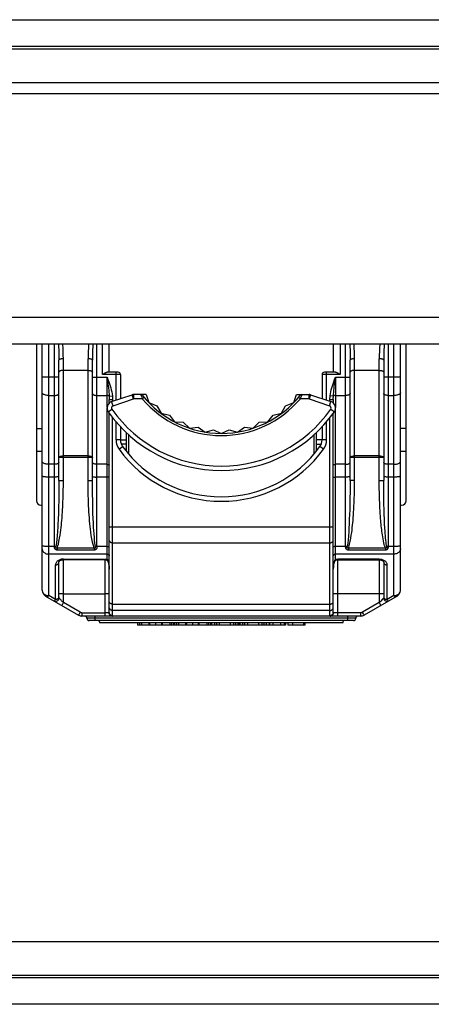
# Model space of a CAD drawing. Units: millimetres. Extents: x -241 to 241, y -22 to 22.
# Drawn here: x -126 to -108, y -22 to 22 of the extents above; entities that cross this region are included whole.
import ezdxf

# ---------------------------------------------------------------- set-up
doc = ezdxf.new("R2010")
doc.units = ezdxf.units.MM
doc.header["$LTSCALE"] = 32.67
doc.layers.get('0').update_dxf_attribs({"linetype": 'CONTINUOUS'})
for name, color, linetype in [('ASSI', 7, 'CONTINUOUS'), ('IMPORT_IGES', 7, 'CONTINUOUS'), ('RACCORDO', 7, 'CONTINUOUS')]:
    doc.layers.add(name, color=color, linetype=linetype)

msp = doc.modelspace()

# ---------------------------------------------------------------- linework, layer by layer
at = {"color": 7, "linetype": 'CONTINUOUS'}
for p, q in [((-111.577, -4.95), (-122.423, -4.95)), ((-120.734, -4.95), (-120.734, -5.05)), ((-116.179, -5.05), (-120.734, -5.05)), ((-120.239, -4.95), (-120.239, -5.05)), ((-120.204, -4.95), (-120.204, -5.05)), ((-119.937, -4.95), (-119.937, -5.05)), ((-119.676, -4.95), (-119.676, -5.05)), ((-119.641, -4.95), (-119.641, -5.05)), ((-119.133, -4.95), (-119.133, -5.05)), ((-119.089, -4.95), (-119.089, -5.05)), ((-118.594, -4.95), (-118.594, -5.05)), ((-118.559, -4.95), (-118.559, -5.05)), ((-118.292, -4.95), (-118.292, -5.05)), ((-118.031, -4.95), (-118.031, -5.05)), ((-117.996, -4.95), (-117.996, -5.05)), ((-117.488, -4.95), (-117.488, -5.05)), ((-117.432, -4.95), (-117.432, -5.05)), ((-117.09, -4.95), (-117.09, -5.05)), ((-116.599, -4.95), (-116.599, -5.05)), ((-116.257, -4.95), (-116.257, -5.05)), ((-116.213, -5.05), (-116.213, -4.95)), ((-116.192, -4.95), (-116.192, -5.05)), ((-116.179, -4.95), (-116.179, -5.05)), ((-116.174, -4.95), (-116.174, -5.05)), ((-114.132, -5.05), (-116.174, -5.05)), ((-115.832, -4.95), (-115.832, -5.05)), ((-115.341, -4.95), (-115.341, -5.05)), ((-114.999, -4.95), (-114.999, -5.05)), ((-114.864, -4.95), (-114.864, -5.05)), ((-114.843, -4.95), (-114.843, -5.05)), ((-114.132, -4.95), (-114.132, -5.05)), ((-114.036, -4.95), (-114.036, -5.05)), ((-113.266, -5.05), (-114.036, -5.05)), ((-113.298, -4.95), (-113.298, -5.05)), ((-113.266, -4.95), (-113.266, -5.05))]:
    msp.add_line(p, q, dxfattribs=at)
at = {"color": 253, "linetype": 'CONTINUOUS'}
for p, q in [((-120.645, -4.95), (-120.645, -5.05)), ((-120.556, -4.95), (-120.556, -5.05)), ((-119.296, -4.95), (-119.296, -5.05)), ((-119.217, -4.95), (-119.217, -5.05)), ((-119, -4.95), (-119, -5.05)), ((-118.911, -4.95), (-118.911, -5.05)), ((-117.651, -4.95), (-117.651, -5.05)), ((-117.572, -4.95), (-117.572, -5.05)), ((-117.308, -4.95), (-117.308, -5.05)), ((-117.215, -4.95), (-117.215, -5.05)), ((-116.448, -4.95), (-116.448, -5.05)), ((-116.359, -4.95), (-116.359, -5.05)), ((-116.05, -4.95), (-116.05, -5.05)), ((-115.957, -4.95), (-115.957, -5.05)), ((-115.19, -4.95), (-115.19, -5.05)), ((-115.101, -4.95), (-115.101, -5.05)), ((-114.703, -4.95), (-114.703, -5.05)), ((-114.359, -4.95), (-114.359, -5.05)), ((-114.193, -4.95), (-114.193, -5.05)), ((-113.817, -4.95), (-113.817, -5.05)), ((-113.327, -4.95), (-113.327, -5.05))]:
    msp.add_line(p, q, dxfattribs=at)
at = {"layer": 'ASSI', "color": 7, "linetype": 'CONTINUOUS'}
for p, q in [((-220, 20.7), (220, 20.7)), ((-220, -20.7), (220, -20.7))]:
    msp.add_line(p, q, dxfattribs=at)
at = {"layer": 'ASSI', "color": 253, "linetype": 'CONTINUOUS'}
for p, q in [((-220, 19.2), (220, 19.2)), ((-220, -19.2), (220, -19.2))]:
    msp.add_line(p, q, dxfattribs=at)
at = {"layer": 'IMPORT_IGES', "color": 7, "linetype": 'CONTINUOUS'}
for p, q in [((-125.25, 7.5), (-125.25, 0.5)), ((-125, -3.497), (-125, 7.5)), ((-122, 6.245), (-122, 7.5)), ((-112, 7.5), (-112, 6.245)), ((-109, -3.497), (-109, 7.5)), ((-108.75, 0.5), (-108.75, 7.5)), ((-124.25, 1.409), (-124.25, 6.792)), ((-122.75, 1.409), (-122.75, 6.792)), ((-111.25, 1.409), (-111.25, 6.792)), ((-109.75, 6.792), (-109.75, 1.409)), ((-121.6, 6.245), (-122.076, 6.245)), ((-111.924, 6.245), (-112.4, 6.245)), ((-121.5, 6.145), (-121.5, 5.068)), ((-112.5, 6.145), (-112.5, 5.068)), ((-122, 4.875), (-122, 5.025)), ((-121.896, 4.936), (-120.985, 5.24)), ((-120.358, 5.25), (-120.921, 5.25)), ((-120.358, 5.25), (-120.233, 4.886)), ((-120.233, 4.886), (-119.873, 4.749)), ((-114.127, 4.749), (-113.767, 4.886)), ((-113.767, 4.886), (-113.642, 5.25)), ((-113.642, 5.25), (-113.079, 5.25)), ((-113.079, 5.25), (-113.015, 5.24)), ((-113.015, 5.24), (-112.104, 4.936)), ((-112, 5.025), (-112, 4.875)), ((-122, -4.496), (-122, 4.417)), ((-119.873, 4.749), (-119.692, 4.41)), ((-119.692, 4.41), (-119.315, 4.333)), ((-114.685, 4.333), (-114.308, 4.41)), ((-114.308, 4.41), (-114.127, 4.749)), ((-112, -4.496), (-112, 4.417)), ((-119.315, 4.333), (-119.082, 4.026)), ((-119.082, 4.026), (-118.697, 4.01)), ((-118.697, 4.01), (-118.418, 3.745)), ((-115.582, 3.745), (-115.303, 4.01)), ((-115.303, 4.01), (-114.918, 4.026)), ((-114.918, 4.026), (-114.685, 4.333)), ((-125.25, 3.734), (-125, 3.734)), ((-121.5, 3.805), (-121.5, 3.22)), ((-121.25, 3.556), (-121.25, 2.727)), ((-118.418, 3.745), (-118.036, 3.791)), ((-118.036, 3.791), (-117.718, 3.573)), ((-117.718, 3.573), (-117.348, 3.679)), ((-117.348, 3.679), (-117, 3.515)), ((-117, 3.515), (-116.652, 3.679)), ((-116.652, 3.679), (-116.282, 3.573)), ((-116.282, 3.573), (-115.964, 3.791)), ((-115.964, 3.791), (-115.582, 3.745)), ((-112.75, 2.727), (-112.75, 3.556)), ((-112.5, 3.805), (-112.5, 3.22)), ((-108.75, 3.734), (-109, 3.734)), ((-121.5, 3.225), (-121.25, 3.225)), ((-112.5, 3.225), (-112.75, 3.225)), ((-125.25, 2.724), (-125, 2.724)), ((-121.25, 3.025), (-121.46, 3.025)), ((-112.75, 3.025), (-112.54, 3.025)), ((-109, 2.724), (-108.75, 2.724)), ((-125.05, 0.3), (-125, 0.3)), ((-109, 0.3), (-108.95, 0.3)), ((-122.2, -2.131), (-124.05, -2.131)), ((-111.9, -2.112), (-111.912, -2.123)), ((-111.878, -2.142), (-111.867, -2.138)), ((-111.867, -2.138), (-111.86, -2.137)), ((-111.86, -2.137), (-111.837, -2.133)), ((-111.837, -2.133), (-111.815, -2.132)), ((-111.815, -2.132), (-111.8, -2.131)), ((-124.25, -3.844), (-124.25, -2.245)), ((-111.999, -2.516), (-112, -2.558)), ((-109.75, -2.245), (-109.75, -3.844)), ((-124.85, -3.757), (-123.373, -4.61)), ((-109.15, -3.757), (-110.627, -4.61)), ((-110.777, -4.65), (-123.223, -4.65)), ((-122.947, -4.85), (-122.947, -4.838)), ((-111.1, -4.85), (-122.947, -4.85)), ((-120.478, -4.95), (-122.423, -4.95)), ((-119.929, -4.95), (-119.945, -4.95)), ((-118.833, -4.95), (-119.392, -4.95)), ((-118.284, -4.95), (-118.3, -4.95)), ((-117.09, -4.95), (-117.747, -4.95)), ((-115.832, -4.95), (-116.599, -4.95)), ((-114.843, -4.95), (-115.341, -4.95)), ((-114.036, -4.95), (-114.132, -4.95)), ((-111.577, -4.95), (-113.277, -4.95))]:
    msp.add_line(p, q, dxfattribs=at)
at = {"layer": 'IMPORT_IGES', "color": 253, "linetype": 'CONTINUOUS'}
for p, q in [((-124.7, -3.737), (-124.7, 7.5)), ((-124.45, -1.545), (-124.45, 7.5)), ((-122.735, 7.5), (-122.746, 7.132)), ((-122.55, -1.545), (-122.55, 7.5)), ((-122.3, 6.145), (-122.3, 7.5)), ((-111.7, 7.5), (-111.7, 6.145)), ((-111.45, -1.545), (-111.45, 7.5)), ((-109.735, 7.5), (-109.746, 7.132)), ((-109.55, 7.5), (-109.55, -1.545)), ((-109.3, -3.737), (-109.3, 7.5)), ((-124.05, 1.409), (-124.05, 6.847)), ((-122.95, 1.409), (-122.95, 6.847)), ((-111.05, 1.409), (-111.05, 6.847)), ((-109.95, 1.409), (-109.95, 6.847)), ((-122.95, 6.327), (-124.05, 6.327)), ((-121.7, 5.001), (-121.7, 6.245)), ((-112.3, 5.001), (-112.3, 6.245)), ((-109.95, 6.327), (-111.05, 6.327)), ((-124.25, 6.029), (-125, 6.029)), ((-122.75, 6.029), (-122.1, 6.029)), ((-121.5, 6.145), (-122.3, 6.145)), ((-122.1, 4.67), (-122.1, 6.029)), ((-111.7, 6.145), (-112.5, 6.145)), ((-111.943, 5.708), (-111.9, 6.029)), ((-111.9, 6.029), (-111.9, 4.67)), ((-111.9, 6.029), (-111.25, 6.029)), ((-109, 6.029), (-109.75, 6.029)), ((-124.7, 5.208), (-124.45, 5.208)), ((-122.55, 5.208), (-122.1, 5.208)), ((-122.004, 5.178), (-121.86, 5.196)), ((-122, 5.025), (-121.85, 5.025)), ((-121.833, 4.746), (-121.896, 4.936)), ((-121.85, 5.025), (-121.85, 4.951)), ((-121.833, 4.746), (-120.921, 5.05)), ((-120.921, 5.05), (-120.985, 5.24)), ((-120.921, 5.25), (-120.921, 5.05)), ((-120.517, 5.05), (-120.921, 5.05)), ((-120.588, 5.224), (-120.568, 5.175)), ((-120.568, 5.175), (-120.55, 5.129)), ((-120.44, 5.114), (-120.517, 5.05)), ((-113.483, 5.05), (-113.56, 5.114)), ((-113.079, 5.05), (-113.483, 5.05)), ((-113.412, 5.224), (-113.461, 5.104)), ((-113.079, 5.05), (-113.079, 5.25)), ((-113.015, 5.24), (-113.079, 5.05)), ((-113.079, 5.05), (-112.167, 4.746)), ((-112.167, 4.746), (-112.104, 4.936)), ((-112.15, 4.951), (-112.15, 5.025)), ((-112.15, 5.025), (-112, 5.025)), ((-111.996, 5.178), (-112.14, 5.196)), ((-111.9, 5.208), (-111.45, 5.208)), ((-109.55, 5.208), (-109.3, 5.208)), ((-122.1, -2.112), (-122.1, 4.634)), ((-122.047, 4.479), (-121.883, 4.594)), ((-112.117, 4.594), (-111.953, 4.479)), ((-111.9, -2.112), (-111.9, 4.634)), ((-121.85, -4.646), (-121.85, 4.218)), ((-121.7, 3.22), (-121.7, 4.034)), ((-112.3, 3.22), (-112.3, 4.034)), ((-112.15, -4.646), (-112.15, 4.218)), ((-121.5, 3.22), (-121.7, 3.22)), ((-121.15, 3.461), (-121.15, 2.605)), ((-112.85, 2.605), (-112.85, 3.461)), ((-112.3, 3.22), (-112.5, 3.22)), ((-121.567, 2.81), (-121.405, 2.927)), ((-112.433, 2.81), (-112.595, 2.927)), ((-122.75, 2.43), (-124.25, 2.43)), ((-122.95, 2.505), (-124.05, 2.505)), ((-109.75, 2.43), (-111.25, 2.43)), ((-109.95, 2.505), (-111.05, 2.505)), ((-124.45, 2.131), (-124.7, 2.131)), ((-122.1, 2.131), (-122.55, 2.131)), ((-111.45, 2.131), (-111.9, 2.131)), ((-109.3, 2.131), (-109.55, 2.131)), ((-124.45, 1.561), (-124.7, 1.561)), ((-124.25, 1.409), (-124.05, 1.409)), ((-122.95, 1.409), (-122.75, 1.409)), ((-122.1, 1.561), (-122.55, 1.561)), ((-111.45, 1.561), (-111.9, 1.561)), ((-111.05, 1.409), (-111.25, 1.409)), ((-109.95, 1.409), (-109.75, 1.409)), ((-109.3, 1.561), (-109.55, 1.561)), ((-122.741, 0.496), (-122.746, 0.806)), ((-122.735, 0.22), (-122.741, 0.496)), ((-109.738, 0.34), (-109.743, 0.608)), ((-122.728, -0.039), (-122.735, 0.22)), ((-109.733, 0.128), (-109.738, 0.34)), ((-109.725, -0.109), (-109.733, 0.128)), ((-124.273, -0.058), (-124.283, -0.329)), ((-122.717, -0.314), (-122.728, -0.039)), ((-111.274, -0.084), (-111.284, -0.353)), ((-109.718, -0.302), (-109.725, -0.109)), ((-109.707, -0.54), (-109.718, -0.302)), ((-122, -0.668), (-112, -0.668)), ((-109.698, -0.71), (-109.707, -0.54)), ((-109.688, -0.875), (-109.698, -0.71)), ((-124.45, -1.545), (-124.7, -1.545)), ((-124.327, -1.614), (-124.327, -1.702)), ((-122.673, -1.614), (-124.327, -1.614)), ((-122.673, -1.702), (-124.327, -1.702)), ((-122.673, -1.614), (-122.673, -1.702)), ((-122.1, -1.545), (-122.55, -1.545)), ((-121.85, -1.375), (-112.15, -1.375)), ((-111.45, -1.545), (-111.9, -1.545)), ((-111.327, -1.614), (-111.327, -1.702)), ((-109.673, -1.614), (-111.327, -1.614)), ((-109.673, -1.702), (-111.327, -1.702)), ((-109.673, -1.614), (-109.673, -1.702)), ((-122.1, -1.882), (-124.7, -1.882)), ((-124.084, -2.102), (-124.118, -2.106)), ((-124.05, -2.101), (-124.084, -2.102)), ((-124.05, -4.049), (-124.05, -2.101)), ((-124.05, -2.101), (-122.2, -2.101)), ((-122.2, -2.101), (-122.2, -4.65)), ((-122.111, -2.11), (-122.1, -2.112)), ((-109.3, -1.882), (-111.9, -1.882)), ((-111.822, -2.101), (-111.811, -2.101)), ((-111.811, -2.101), (-111.8, -2.101)), ((-111.8, -4.65), (-111.8, -2.101)), ((-109.95, -2.101), (-111.8, -2.101)), ((-109.95, -2.101), (-109.95, -4.049)), ((-109.95, -2.101), (-109.915, -2.102)), ((-109.915, -2.102), (-109.88, -2.106)), ((-124.4, -3.91), (-124.4, -2.365)), ((-109.6, -3.91), (-109.6, -2.365)), ((-124.4, -3.91), (-124.7, -3.737)), ((-124.127, -3.65), (-124.172, -3.651)), ((-124.076, -3.65), (-124.127, -3.65)), ((-124.076, -3.65), (-122.2, -3.65)), ((-122.148, -3.65), (-122.2, -3.65)), ((-111.877, -3.65), (-111.922, -3.651)), ((-111.826, -3.65), (-111.877, -3.65)), ((-109.924, -3.65), (-111.826, -3.65)), ((-109.873, -3.65), (-109.924, -3.65)), ((-109.776, -3.872), (-109.814, -3.911)), ((-109.754, -3.849), (-109.776, -3.872)), ((-109.3, -3.737), (-109.6, -3.91)), ((-109.222, -3.729), (-109.185, -3.719)), ((-124.095, -4.127), (-124.078, -4.098)), ((-124.078, -4.098), (-124.05, -4.049)), ((-123.298, -4.483), (-124.05, -4.049)), ((-121.85, -4.118), (-112.15, -4.118)), ((-109.95, -4.049), (-110.702, -4.483)), ((-109.927, -4.026), (-109.95, -4.049)), ((-109.897, -4.139), (-109.913, -4.113)), ((-109.886, -4.159), (-109.897, -4.139)), ((-123.326, -4.532), (-123.343, -4.561)), ((-123.298, -4.483), (-123.326, -4.532)), ((-123.223, -4.504), (-123.223, -4.65)), ((-123.223, -4.504), (-122.2, -4.504)), ((-111, -4.75), (-123, -4.75)), ((-122.65, -4.65), (-122.65, -4.85)), ((-122.121, -4.503), (-122.2, -4.504)), ((-122.075, -4.503), (-122.121, -4.503)), ((-122.038, -4.502), (-122.075, -4.503)), ((-122.01, -4.501), (-122.013, -4.501)), ((-112.15, -4.404), (-121.85, -4.404)), ((-121.85, -4.636), (-112.15, -4.636)), ((-111.853, -4.503), (-111.903, -4.503)), ((-110.777, -4.504), (-111.853, -4.503)), ((-111.35, -4.85), (-111.35, -4.65)), ((-110.777, -4.65), (-110.777, -4.504)), ((-110.665, -4.546), (-110.65, -4.572)), ((-110.65, -4.572), (-110.638, -4.592))]:
    msp.add_line(p, q, dxfattribs=at)
for points in [[(-124.265, 7.5), (-124.254, 7.129), (-124.251, 6.962), (-124.25, 6.792)], [(-124.05, 6.847), (-124.055, 7.007), (-124.06, 7.164), (-124.067, 7.32), (-124.075, 7.471), (-124.077, 7.5)], [(-122.923, 7.5), (-122.924, 7.48), (-122.933, 7.329), (-122.939, 7.171), (-122.945, 7.011), (-122.95, 6.847)], [(-111.265, 7.5), (-111.254, 7.129), (-111.251, 6.962), (-111.25, 6.792)], [(-111.05, 6.847), (-111.055, 7.007), (-111.06, 7.164), (-111.067, 7.32), (-111.075, 7.471), (-111.077, 7.5)], [(-109.923, 7.5), (-109.924, 7.48), (-109.933, 7.329), (-109.939, 7.171), (-109.945, 7.011), (-109.95, 6.847)], [(-122.746, 7.132), (-122.749, 6.964), (-122.75, 6.792)], [(-109.746, 7.132), (-109.749, 6.964), (-109.75, 6.792)], [(-124.05, 6.847), (-124.076, 6.846), (-124.101, 6.845), (-124.125, 6.843), (-124.148, 6.839), (-124.17, 6.836), (-124.189, 6.831), (-124.207, 6.826), (-124.222, 6.82), (-124.234, 6.813), (-124.243, 6.806), (-124.248, 6.799), (-124.25, 6.792)], [(-122.75, 6.792), (-122.752, 6.799), (-122.757, 6.806), (-122.765, 6.812), (-122.776, 6.819), (-122.79, 6.824), (-122.806, 6.83), (-122.826, 6.835), (-122.848, 6.839), (-122.871, 6.842), (-122.897, 6.845), (-122.923, 6.846), (-122.95, 6.847)], [(-111.05, 6.847), (-111.076, 6.846), (-111.101, 6.845), (-111.125, 6.843), (-111.148, 6.839), (-111.17, 6.836), (-111.189, 6.831), (-111.207, 6.826), (-111.222, 6.82), (-111.234, 6.813), (-111.243, 6.806), (-111.248, 6.799), (-111.25, 6.792)], [(-109.75, 6.792), (-109.752, 6.799), (-109.757, 6.806), (-109.765, 6.812), (-109.776, 6.819), (-109.79, 6.824), (-109.806, 6.83), (-109.826, 6.835), (-109.848, 6.839), (-109.871, 6.842), (-109.897, 6.845), (-109.923, 6.846), (-109.95, 6.847)], [(-124.05, 6.327), (-124.076, 6.327), (-124.102, 6.325), (-124.127, 6.321), (-124.15, 6.317), (-124.172, 6.312), (-124.191, 6.305), (-124.209, 6.298), (-124.223, 6.289), (-124.235, 6.28), (-124.243, 6.271), (-124.248, 6.261), (-124.25, 6.251)], [(-122.95, 6.327), (-122.924, 6.327), (-122.898, 6.325), (-122.873, 6.321), (-122.85, 6.317), (-122.828, 6.312), (-122.809, 6.305), (-122.791, 6.298), (-122.777, 6.289), (-122.765, 6.28), (-122.757, 6.271), (-122.752, 6.261), (-122.75, 6.251)], [(-111.05, 6.327), (-111.076, 6.327), (-111.102, 6.325), (-111.127, 6.321), (-111.15, 6.317), (-111.172, 6.312), (-111.191, 6.305), (-111.209, 6.298), (-111.223, 6.289), (-111.235, 6.28), (-111.243, 6.271), (-111.248, 6.261), (-111.25, 6.251)], [(-109.95, 6.327), (-109.924, 6.327), (-109.898, 6.325), (-109.873, 6.321), (-109.85, 6.317), (-109.828, 6.312), (-109.809, 6.305), (-109.791, 6.298), (-109.777, 6.289), (-109.765, 6.28), (-109.757, 6.271), (-109.752, 6.261), (-109.75, 6.251)], [(-122.1, 6.029), (-122.06, 5.923), (-122.024, 5.821), (-121.991, 5.724), (-121.961, 5.632), (-121.934, 5.545), (-121.911, 5.458), (-121.891, 5.37), (-121.874, 5.283), (-121.86, 5.196)], [(-122.1, 6.029), (-122.06, 5.729), (-122.048, 5.632), (-122.036, 5.537), (-122.026, 5.444), (-122.017, 5.354), (-122.01, 5.265), (-122.004, 5.178)], [(-112.14, 5.196), (-112.126, 5.284), (-112.109, 5.372), (-112.088, 5.46), (-112.065, 5.547), (-112.038, 5.635), (-112.008, 5.726), (-111.975, 5.823), (-111.939, 5.924), (-111.9, 6.029)], [(-124.7, 5.208), (-124.739, 5.209), (-124.778, 5.212), (-124.815, 5.217), (-124.85, 5.225), (-124.883, 5.234), (-124.912, 5.244), (-124.938, 5.256), (-124.96, 5.27), (-124.977, 5.284), (-124.99, 5.3), (-124.997, 5.315), (-125, 5.332)], [(-124.45, 5.208), (-124.424, 5.209), (-124.398, 5.211), (-124.373, 5.214), (-124.35, 5.219), (-124.328, 5.225), (-124.309, 5.232), (-124.291, 5.24), (-124.277, 5.249), (-124.265, 5.259), (-124.257, 5.269), (-124.252, 5.28), (-124.25, 5.29)], [(-122.75, 5.29), (-122.748, 5.28), (-122.743, 5.269), (-122.735, 5.259), (-122.723, 5.249), (-122.709, 5.24), (-122.691, 5.232), (-122.672, 5.225), (-122.65, 5.219), (-122.627, 5.214), (-122.602, 5.211), (-122.576, 5.209), (-122.55, 5.208)], [(-111.996, 5.178), (-111.991, 5.264), (-111.983, 5.35), (-111.975, 5.438), (-111.965, 5.525), (-111.955, 5.614), (-111.943, 5.708)], [(-111.25, 5.29), (-111.252, 5.28), (-111.257, 5.269), (-111.265, 5.259), (-111.277, 5.249), (-111.291, 5.24), (-111.309, 5.232), (-111.328, 5.225), (-111.35, 5.219), (-111.373, 5.214), (-111.398, 5.211), (-111.424, 5.209), (-111.45, 5.208)], [(-109.55, 5.208), (-109.576, 5.209), (-109.602, 5.211), (-109.627, 5.214), (-109.65, 5.219), (-109.672, 5.225), (-109.691, 5.232), (-109.709, 5.24), (-109.723, 5.249), (-109.735, 5.259), (-109.743, 5.269), (-109.748, 5.28), (-109.75, 5.29)], [(-109, 5.332), (-109.003, 5.315), (-109.01, 5.3), (-109.023, 5.284), (-109.04, 5.27), (-109.062, 5.256), (-109.088, 5.244), (-109.117, 5.234), (-109.15, 5.225), (-109.185, 5.217), (-109.222, 5.212), (-109.261, 5.209), (-109.3, 5.208)], [(-122.004, 5.178), (-122.009, 5.184), (-122.016, 5.189), (-122.024, 5.194), (-122.035, 5.198), (-122.046, 5.201), (-122.058, 5.204), (-122.072, 5.206), (-122.086, 5.208), (-122.1, 5.208)], [(-122.004, 5.178), (-122.003, 5.162), (-122.002, 5.145), (-122.002, 5.128), (-122.001, 5.111), (-122.001, 5.094), (-122, 5.077), (-122, 5.059), (-122, 5.042), (-122, 5.025)], [(-121.86, 5.196), (-121.858, 5.177), (-121.856, 5.158), (-121.854, 5.138), (-121.853, 5.119), (-121.852, 5.1), (-121.851, 5.081), (-121.85, 5.063), (-121.85, 5.044), (-121.85, 5.025)], [(-120.599, 5.25), (-120.598, 5.248), (-120.596, 5.243), (-120.593, 5.235), (-120.588, 5.224)], [(-120.55, 5.129), (-120.539, 5.104), (-120.528, 5.077), (-120.517, 5.05)], [(-113.461, 5.104), (-113.472, 5.077), (-113.483, 5.05)], [(-113.401, 5.25), (-113.402, 5.248), (-113.404, 5.243), (-113.407, 5.235), (-113.412, 5.224)], [(-112.15, 5.025), (-112.15, 5.044), (-112.15, 5.063), (-112.149, 5.081), (-112.148, 5.1), (-112.147, 5.119), (-112.146, 5.138), (-112.144, 5.158), (-112.142, 5.177), (-112.14, 5.196)], [(-112, 5.025), (-112, 5.042), (-112, 5.059), (-112, 5.077), (-111.999, 5.094), (-111.999, 5.111), (-111.998, 5.128), (-111.998, 5.145), (-111.997, 5.162), (-111.996, 5.178)], [(-111.9, 5.208), (-111.914, 5.208), (-111.928, 5.206), (-111.942, 5.204), (-111.954, 5.201), (-111.965, 5.198), (-111.976, 5.194), (-111.984, 5.189), (-111.991, 5.184), (-111.996, 5.178)], [(-124.7, 2.131), (-124.739, 2.132), (-124.778, 2.135), (-124.815, 2.141), (-124.85, 2.148), (-124.883, 2.157), (-124.912, 2.167), (-124.938, 2.179), (-124.96, 2.193), (-124.977, 2.207), (-124.99, 2.223), (-124.997, 2.239), (-125, 2.255)], [(-124.25, 2.214), (-124.252, 2.203), (-124.257, 2.192), (-124.265, 2.182), (-124.277, 2.172), (-124.291, 2.163), (-124.309, 2.155), (-124.328, 2.148), (-124.35, 2.142), (-124.373, 2.137), (-124.398, 2.134), (-124.424, 2.132), (-124.45, 2.131)], [(-124.25, 2.43), (-124.248, 2.44), (-124.243, 2.449), (-124.235, 2.459), (-124.223, 2.467), (-124.209, 2.476), (-124.192, 2.483), (-124.172, 2.49), (-124.15, 2.495), (-124.126, 2.5), (-124.102, 2.503), (-124.076, 2.505), (-124.05, 2.505)], [(-122.95, 2.505), (-122.924, 2.505), (-122.898, 2.503), (-122.873, 2.5), (-122.85, 2.495), (-122.828, 2.49), (-122.808, 2.483), (-122.791, 2.476), (-122.776, 2.467), (-122.765, 2.459), (-122.757, 2.449), (-122.752, 2.44), (-122.75, 2.43)], [(-122.55, 2.131), (-122.576, 2.132), (-122.602, 2.134), (-122.627, 2.137), (-122.65, 2.142), (-122.672, 2.148), (-122.691, 2.155), (-122.709, 2.163), (-122.723, 2.172), (-122.735, 2.182), (-122.743, 2.192), (-122.748, 2.203), (-122.75, 2.214)], [(-111.45, 2.131), (-111.424, 2.132), (-111.398, 2.134), (-111.373, 2.137), (-111.35, 2.142), (-111.328, 2.148), (-111.309, 2.155), (-111.291, 2.163), (-111.277, 2.172), (-111.265, 2.182), (-111.257, 2.192), (-111.252, 2.203), (-111.25, 2.214)], [(-111.25, 2.43), (-111.248, 2.44), (-111.243, 2.449), (-111.235, 2.459), (-111.223, 2.467), (-111.209, 2.476), (-111.192, 2.483), (-111.172, 2.49), (-111.15, 2.495), (-111.126, 2.5), (-111.102, 2.503), (-111.076, 2.505), (-111.05, 2.505)], [(-109.95, 2.505), (-109.924, 2.505), (-109.898, 2.503), (-109.873, 2.5), (-109.85, 2.495), (-109.828, 2.49), (-109.808, 2.483), (-109.791, 2.476), (-109.776, 2.467), (-109.765, 2.459), (-109.757, 2.449), (-109.752, 2.44), (-109.75, 2.43)], [(-109.55, 2.131), (-109.576, 2.132), (-109.602, 2.134), (-109.627, 2.137), (-109.65, 2.142), (-109.672, 2.148), (-109.691, 2.155), (-109.709, 2.163), (-109.723, 2.172), (-109.735, 2.182), (-109.743, 2.192), (-109.748, 2.203), (-109.75, 2.214)], [(-109.3, 2.131), (-109.261, 2.132), (-109.222, 2.135), (-109.185, 2.141), (-109.15, 2.148), (-109.117, 2.157), (-109.088, 2.167), (-109.062, 2.179), (-109.04, 2.193), (-109.023, 2.207), (-109.01, 2.223), (-109.003, 2.239), (-109, 2.255)], [(-122.1, 2.131), (-122.083, 2.13), (-122.066, 2.129), (-122.05, 2.126), (-122.036, 2.121), (-122.023, 2.116), (-122.013, 2.111), (-122.006, 2.104), (-122.002, 2.097), (-122, 2.09)], [(-112, 2.09), (-111.998, 2.097), (-111.994, 2.104), (-111.987, 2.111), (-111.977, 2.116), (-111.964, 2.121), (-111.95, 2.126), (-111.934, 2.129), (-111.917, 2.13), (-111.9, 2.131)], [(-124.7, 1.561), (-124.739, 1.561), (-124.778, 1.562), (-124.815, 1.564), (-124.85, 1.566), (-124.883, 1.569), (-124.912, 1.572), (-124.938, 1.576), (-124.96, 1.58), (-124.977, 1.584), (-124.99, 1.589), (-124.997, 1.594), (-125, 1.599)], [(-124.25, 1.586), (-124.252, 1.583), (-124.257, 1.58), (-124.265, 1.577), (-124.277, 1.574), (-124.291, 1.571), (-124.309, 1.569), (-124.328, 1.566), (-124.35, 1.565), (-124.373, 1.563), (-124.398, 1.562), (-124.424, 1.561), (-124.45, 1.561)], [(-124.25, 1.409), (-124.251, 1.141), (-124.253, 0.893), (-124.256, 0.664), (-124.259, 0.457), (-124.264, 0.27), (-124.268, 0.098), (-124.273, -0.058)], [(-124.068, 0.461), (-124.063, 0.609), (-124.058, 0.778), (-124.054, 0.968), (-124.052, 1.179), (-124.05, 1.409)], [(-122.673, -1.614), (-122.698, -1.545), (-122.724, -1.455), (-122.749, -1.345), (-122.776, -1.205), (-122.803, -1.044), (-122.826, -0.893), (-122.842, -0.766), (-122.855, -0.648), (-122.867, -0.526), (-122.879, -0.394), (-122.89, -0.258), (-122.9, -0.122), (-122.909, 0.008), (-122.917, 0.138), (-122.924, 0.276), (-122.93, 0.421), (-122.936, 0.572), (-122.941, 0.746), (-122.945, 0.945), (-122.948, 1.166), (-122.95, 1.409)], [(-122.75, 1.586), (-122.748, 1.583), (-122.743, 1.58), (-122.735, 1.577), (-122.723, 1.574), (-122.709, 1.571), (-122.691, 1.569), (-122.672, 1.566), (-122.65, 1.565), (-122.627, 1.563), (-122.602, 1.562), (-122.576, 1.561), (-122.55, 1.561)], [(-122.746, 0.806), (-122.75, 1.191), (-122.75, 1.409)], [(-122, 1.549), (-122.002, 1.551), (-122.006, 1.553), (-122.013, 1.555), (-122.023, 1.557), (-122.036, 1.558), (-122.05, 1.559), (-122.066, 1.56), (-122.083, 1.561), (-122.1, 1.561)], [(-112, 1.549), (-111.998, 1.551), (-111.994, 1.553), (-111.987, 1.555), (-111.977, 1.557), (-111.964, 1.558), (-111.95, 1.559), (-111.934, 1.56), (-111.917, 1.561), (-111.9, 1.561)], [(-111.25, 1.586), (-111.252, 1.583), (-111.257, 1.58), (-111.265, 1.577), (-111.277, 1.574), (-111.291, 1.571), (-111.309, 1.569), (-111.328, 1.566), (-111.35, 1.565), (-111.373, 1.563), (-111.398, 1.562), (-111.424, 1.561), (-111.45, 1.561)], [(-111.25, 1.409), (-111.251, 1.132), (-111.253, 0.876), (-111.256, 0.643), (-111.26, 0.432), (-111.264, 0.244), (-111.269, 0.072), (-111.274, -0.084)], [(-111.068, 0.461), (-111.063, 0.609), (-111.058, 0.778), (-111.054, 0.968), (-111.052, 1.179), (-111.05, 1.409)], [(-109.928, 0.364), (-109.936, 0.59), (-109.941, 0.723), (-109.944, 0.87), (-109.947, 1.034), (-109.949, 1.214), (-109.95, 1.409)], [(-109.55, 1.561), (-109.576, 1.561), (-109.602, 1.562), (-109.627, 1.563), (-109.65, 1.565), (-109.672, 1.566), (-109.691, 1.569), (-109.709, 1.571), (-109.723, 1.574), (-109.735, 1.577), (-109.743, 1.58), (-109.748, 1.583), (-109.75, 1.586)], [(-109.743, 0.608), (-109.748, 0.961), (-109.749, 1.174), (-109.75, 1.409)], [(-109, 1.599), (-109.003, 1.594), (-109.01, 1.589), (-109.023, 1.584), (-109.04, 1.58), (-109.062, 1.576), (-109.088, 1.572), (-109.117, 1.569), (-109.15, 1.566), (-109.185, 1.564), (-109.222, 1.562), (-109.261, 1.561), (-109.3, 1.561)], [(-124.327, -1.614), (-124.311, -1.576), (-124.292, -1.515), (-124.271, -1.43), (-124.246, -1.313), (-124.219, -1.174), (-124.195, -1.039), (-124.177, -0.919), (-124.163, -0.805), (-124.15, -0.694), (-124.139, -0.589), (-124.129, -0.487), (-124.119, -0.378), (-124.109, -0.254), (-124.1, -0.124), (-124.092, 0), (-124.085, 0.108), (-124.079, 0.211), (-124.068, 0.461)], [(-111.327, -1.614), (-111.311, -1.576), (-111.292, -1.515), (-111.271, -1.43), (-111.246, -1.313), (-111.219, -1.174), (-111.195, -1.039), (-111.177, -0.919), (-111.163, -0.805), (-111.15, -0.694), (-111.139, -0.589), (-111.129, -0.487), (-111.119, -0.378), (-111.109, -0.254), (-111.1, -0.124), (-111.092, 0), (-111.085, 0.108), (-111.079, 0.211), (-111.068, 0.461)], [(-109.673, -1.614), (-109.69, -1.569), (-109.707, -1.515), (-109.724, -1.451), (-109.742, -1.375), (-109.761, -1.289), (-109.778, -1.202), (-109.793, -1.114), (-109.807, -1.025), (-109.819, -0.939), (-109.83, -0.86), (-109.839, -0.785), (-109.848, -0.708), (-109.857, -0.629), (-109.865, -0.548), (-109.873, -0.463), (-109.881, -0.376), (-109.888, -0.285), (-109.896, -0.185), (-109.904, -0.07), (-109.912, 0.053), (-109.918, 0.171), (-109.924, 0.271), (-109.928, 0.364)], [(-124.283, -0.329), (-124.293, -0.544), (-124.3, -0.672), (-124.311, -0.853), (-124.326, -1.058), (-124.341, -1.235), (-124.355, -1.366), (-124.368, -1.469), (-124.38, -1.543)], [(-122.619, -1.544), (-122.631, -1.473), (-122.643, -1.382), (-122.655, -1.273), (-122.668, -1.136), (-122.68, -0.981), (-122.691, -0.831), (-122.699, -0.7), (-122.705, -0.576), (-122.712, -0.448), (-122.717, -0.314)], [(-111.284, -0.353), (-111.294, -0.564), (-111.301, -0.69), (-111.313, -0.871), (-111.328, -1.078), (-111.343, -1.254), (-111.356, -1.381), (-111.369, -1.477), (-111.38, -1.543)], [(-109.62, -1.543), (-109.628, -1.492), (-109.637, -1.428), (-109.646, -1.352), (-109.656, -1.259), (-109.666, -1.153), (-109.675, -1.052), (-109.682, -0.962), (-109.688, -0.875)], [(-122, -1.269), (-121.999, -1.282), (-121.995, -1.296), (-121.989, -1.309), (-121.98, -1.322), (-121.969, -1.333), (-121.956, -1.344), (-121.941, -1.353), (-121.925, -1.36), (-121.907, -1.367), (-121.889, -1.371), (-121.87, -1.374), (-121.85, -1.375)], [(-112.15, -1.375), (-112.13, -1.374), (-112.111, -1.371), (-112.093, -1.367), (-112.075, -1.36), (-112.059, -1.353), (-112.044, -1.344), (-112.031, -1.333), (-112.02, -1.322), (-112.011, -1.309), (-112.005, -1.296), (-112.001, -1.282), (-112, -1.269)], [(-124.7, -1.545), (-124.739, -1.545), (-124.778, -1.544), (-124.815, -1.542), (-124.85, -1.54), (-124.883, -1.537), (-124.912, -1.534), (-124.938, -1.53), (-124.96, -1.526), (-124.977, -1.522), (-124.99, -1.517), (-124.997, -1.512), (-125, -1.507)], [(-125, -1.642), (-124.997, -1.673), (-124.99, -1.704), (-124.977, -1.734), (-124.96, -1.762), (-124.938, -1.788), (-124.912, -1.811), (-124.883, -1.832), (-124.85, -1.849), (-124.815, -1.863), (-124.778, -1.873), (-124.739, -1.879), (-124.7, -1.882)], [(-124.38, -1.543), (-124.388, -1.544), (-124.395, -1.544), (-124.403, -1.545), (-124.411, -1.545), (-124.418, -1.545), (-124.426, -1.545), (-124.434, -1.545), (-124.442, -1.545), (-124.45, -1.545)], [(-124.377, -1.692), (-124.393, -1.682), (-124.407, -1.671), (-124.419, -1.658), (-124.429, -1.643), (-124.436, -1.627), (-124.442, -1.609), (-124.446, -1.59), (-124.449, -1.568), (-124.45, -1.545)], [(-124.327, -1.614), (-124.336, -1.616), (-124.344, -1.618), (-124.352, -1.617), (-124.359, -1.616), (-124.366, -1.613), (-124.371, -1.609), (-124.376, -1.604), (-124.379, -1.598), (-124.381, -1.591), (-124.382, -1.585), (-124.383, -1.578), (-124.383, -1.571), (-124.382, -1.562), (-124.382, -1.553), (-124.38, -1.543)], [(-124.337, -1.702), (-124.342, -1.701), (-124.347, -1.7), (-124.351, -1.7), (-124.356, -1.699), (-124.36, -1.698), (-124.365, -1.696), (-124.369, -1.695), (-124.373, -1.694), (-124.377, -1.692)], [(-124.327, -1.702), (-124.328, -1.702), (-124.33, -1.702), (-124.331, -1.702), (-124.332, -1.702), (-124.333, -1.702), (-124.334, -1.702), (-124.335, -1.702), (-124.336, -1.702), (-124.337, -1.702)], [(-122.673, -1.614), (-122.664, -1.616), (-122.656, -1.617), (-122.649, -1.617), (-122.641, -1.616), (-122.635, -1.614), (-122.629, -1.61), (-122.625, -1.605), (-122.622, -1.599), (-122.619, -1.592), (-122.618, -1.585), (-122.617, -1.578), (-122.617, -1.571), (-122.617, -1.562), (-122.618, -1.553), (-122.619, -1.544)], [(-122.55, -1.545), (-122.551, -1.568), (-122.553, -1.589), (-122.558, -1.609), (-122.564, -1.627), (-122.572, -1.644), (-122.582, -1.659), (-122.594, -1.672), (-122.608, -1.683), (-122.623, -1.692), (-122.638, -1.697), (-122.655, -1.701), (-122.673, -1.702)], [(-122.55, -1.545), (-122.558, -1.545), (-122.566, -1.545), (-122.573, -1.545), (-122.581, -1.545), (-122.589, -1.545), (-122.597, -1.545), (-122.604, -1.544), (-122.612, -1.544), (-122.619, -1.544)], [(-122.1, -1.545), (-122.083, -1.545), (-122.066, -1.546), (-122.05, -1.547), (-122.036, -1.548), (-122.023, -1.55), (-122.013, -1.551), (-122.006, -1.553), (-122.002, -1.556), (-122, -1.558)], [(-111.9, -1.545), (-111.917, -1.545), (-111.934, -1.546), (-111.95, -1.547), (-111.964, -1.548), (-111.977, -1.55), (-111.987, -1.551), (-111.994, -1.553), (-111.998, -1.556), (-112, -1.558)], [(-111.38, -1.543), (-111.388, -1.544), (-111.395, -1.544), (-111.403, -1.545), (-111.411, -1.545), (-111.418, -1.545), (-111.426, -1.545), (-111.434, -1.545), (-111.442, -1.545), (-111.45, -1.545)], [(-111.327, -1.702), (-111.347, -1.7), (-111.364, -1.696), (-111.38, -1.69), (-111.394, -1.682), (-111.406, -1.672), (-111.417, -1.66), (-111.427, -1.645), (-111.436, -1.628), (-111.442, -1.609), (-111.447, -1.589), (-111.449, -1.568), (-111.45, -1.545)], [(-111.327, -1.614), (-111.336, -1.616), (-111.344, -1.618), (-111.352, -1.617), (-111.359, -1.616), (-111.366, -1.613), (-111.371, -1.609), (-111.376, -1.604), (-111.379, -1.598), (-111.381, -1.591), (-111.382, -1.585), (-111.383, -1.578), (-111.383, -1.571), (-111.382, -1.562), (-111.382, -1.553), (-111.38, -1.543)], [(-109.62, -1.543), (-109.619, -1.552), (-109.618, -1.559), (-109.617, -1.566), (-109.617, -1.573), (-109.617, -1.579), (-109.618, -1.585), (-109.619, -1.592), (-109.621, -1.597), (-109.623, -1.603), (-109.627, -1.607), (-109.631, -1.611), (-109.635, -1.614), (-109.64, -1.616), (-109.645, -1.617), (-109.651, -1.617), (-109.658, -1.617), (-109.665, -1.616), (-109.673, -1.614)], [(-109.55, -1.545), (-109.551, -1.568), (-109.554, -1.59), (-109.558, -1.61), (-109.565, -1.629), (-109.573, -1.646), (-109.583, -1.661), (-109.595, -1.673), (-109.608, -1.684), (-109.623, -1.692), (-109.638, -1.697), (-109.655, -1.701), (-109.673, -1.702)], [(-109.3, -1.545), (-109.558, -1.545), (-109.566, -1.545), (-109.574, -1.545), (-109.582, -1.545), (-109.589, -1.545), (-109.597, -1.544), (-109.605, -1.544), (-109.612, -1.544), (-109.62, -1.543)], [(-109, -1.507), (-109.003, -1.512), (-109.01, -1.517), (-109.023, -1.522), (-109.04, -1.526), (-109.062, -1.53), (-109.088, -1.534), (-109.117, -1.537), (-109.15, -1.54), (-109.185, -1.542), (-109.222, -1.544), (-109.261, -1.545), (-109.3, -1.545)], [(-109, -1.642), (-109.003, -1.673), (-109.01, -1.704), (-109.023, -1.734), (-109.04, -1.762), (-109.062, -1.788), (-109.088, -1.811), (-109.117, -1.832), (-109.15, -1.849), (-109.185, -1.863), (-109.222, -1.873), (-109.261, -1.879), (-109.3, -1.882)], [(-124.245, -2.146), (-124.274, -2.162), (-124.3, -2.18), (-124.324, -2.2), (-124.345, -2.222), (-124.363, -2.246), (-124.378, -2.272), (-124.389, -2.3), (-124.396, -2.331), (-124.4, -2.365)], [(-124.118, -2.106), (-124.151, -2.112), (-124.183, -2.121), (-124.215, -2.132), (-124.245, -2.146)], [(-122.2, -2.101), (-122.189, -2.101), (-122.178, -2.101), (-122.166, -2.102), (-122.155, -2.103)], [(-122.155, -2.103), (-122.144, -2.104), (-122.133, -2.106), (-122.122, -2.108), (-122.111, -2.11)], [(-122.1, -2.112), (-122.107, -2.123), (-122.115, -2.131), (-122.122, -2.137), (-122.129, -2.139), (-122.133, -2.138)], [(-122.1, -1.882), (-122.083, -1.883), (-122.066, -1.886), (-122.05, -1.892), (-122.036, -1.9), (-122.023, -1.91), (-122.013, -1.921), (-122.006, -1.934), (-122.002, -1.947), (-122, -1.961)], [(-111.9, -1.882), (-111.917, -1.883), (-111.934, -1.886), (-111.95, -1.892), (-111.964, -1.9), (-111.977, -1.91), (-111.987, -1.921), (-111.994, -1.934), (-111.998, -1.947), (-112, -1.961)], [(-111.9, -2.112), (-111.889, -2.11), (-111.878, -2.108), (-111.867, -2.106), (-111.856, -2.104), (-111.845, -2.103), (-111.834, -2.102), (-111.822, -2.101)], [(-111.9, -2.112), (-111.892, -2.123), (-111.885, -2.131), (-111.878, -2.136), (-111.871, -2.139), (-111.867, -2.138)], [(-109.88, -2.106), (-109.847, -2.113), (-109.814, -2.122), (-109.783, -2.133), (-109.753, -2.147)], [(-109.753, -2.147), (-109.725, -2.163), (-109.698, -2.181), (-109.675, -2.201), (-109.654, -2.223), (-109.636, -2.247), (-109.622, -2.273), (-109.611, -2.301), (-109.604, -2.332), (-109.6, -2.365)], [(-124.4, -2.365), (-124.38, -2.364), (-124.361, -2.361), (-124.343, -2.356), (-124.325, -2.349), (-124.309, -2.34), (-124.294, -2.33), (-124.281, -2.318), (-124.27, -2.305), (-124.261, -2.291), (-124.255, -2.276), (-124.251, -2.261), (-124.25, -2.245)], [(-109.75, -2.245), (-109.749, -2.261), (-109.745, -2.276), (-109.739, -2.291), (-109.73, -2.305), (-109.719, -2.318), (-109.706, -2.33), (-109.691, -2.34), (-109.675, -2.349), (-109.657, -2.356), (-109.639, -2.361), (-109.62, -2.364), (-109.6, -2.365)], [(-125, -3.497), (-124.997, -3.528), (-124.99, -3.559), (-124.977, -3.589), (-124.96, -3.617), (-124.938, -3.643), (-124.912, -3.666), (-124.883, -3.687), (-124.85, -3.705), (-124.815, -3.719), (-124.778, -3.729)], [(-109.185, -3.719), (-109.149, -3.705), (-109.117, -3.687), (-109.087, -3.666), (-109.062, -3.643), (-109.04, -3.617), (-109.023, -3.589), (-109.01, -3.559), (-109.003, -3.528), (-109, -3.497)], [(-124.85, -3.757), (-124.837, -3.764), (-124.822, -3.768), (-124.806, -3.77), (-124.79, -3.77), (-124.773, -3.767), (-124.755, -3.763), (-124.737, -3.756), (-124.719, -3.748), (-124.7, -3.737)], [(-124.778, -3.729), (-124.739, -3.735), (-124.7, -3.737)], [(-124.475, -3.974), (-124.469, -3.976), (-124.461, -3.976), (-124.454, -3.974), (-124.446, -3.969), (-124.437, -3.962), (-124.428, -3.952), (-124.418, -3.94), (-124.409, -3.926), (-124.4, -3.91)], [(-124.25, -3.79), (-124.251, -3.806), (-124.255, -3.821), (-124.261, -3.836), (-124.27, -3.85), (-124.281, -3.863), (-124.294, -3.875), (-124.309, -3.885), (-124.325, -3.894), (-124.343, -3.901), (-124.361, -3.906), (-124.38, -3.909), (-124.4, -3.91)], [(-124.172, -3.651), (-124.191, -3.651), (-124.209, -3.652), (-124.223, -3.652), (-124.235, -3.653), (-124.243, -3.654), (-124.248, -3.654), (-124.25, -3.655)], [(-124.244, -3.851), (-124.248, -3.846), (-124.25, -3.844)], [(-124.211, -3.885), (-124.225, -3.871), (-124.244, -3.851)], [(-124.05, -4.049), (-124.078, -4.021), (-124.105, -3.993), (-124.13, -3.968), (-124.154, -3.944), (-124.211, -3.885)], [(-122, -3.655), (-122.002, -3.654), (-122.007, -3.654), (-122.015, -3.653), (-122.027, -3.652), (-122.041, -3.652), (-122.059, -3.651), (-122.078, -3.651), (-122.1, -3.651), (-122.148, -3.65)], [(-111.922, -3.651), (-111.941, -3.651), (-111.959, -3.652), (-111.973, -3.652), (-111.985, -3.653), (-111.993, -3.654), (-111.998, -3.654), (-112, -3.655)], [(-109.814, -3.911), (-109.884, -3.982), (-109.927, -4.026)], [(-109.75, -3.655), (-109.752, -3.654), (-109.757, -3.654), (-109.765, -3.653), (-109.777, -3.652), (-109.791, -3.652), (-109.809, -3.651), (-109.828, -3.651), (-109.873, -3.65)], [(-109.75, -3.844), (-109.751, -3.845), (-109.754, -3.849)], [(-109.75, -3.79), (-109.749, -3.806), (-109.745, -3.821), (-109.739, -3.835), (-109.731, -3.849), (-109.72, -3.862), (-109.708, -3.873), (-109.693, -3.884), (-109.677, -3.893), (-109.659, -3.9), (-109.64, -3.906), (-109.62, -3.909), (-109.6, -3.91)], [(-109.6, -3.91), (-109.591, -3.926), (-109.582, -3.94), (-109.572, -3.952), (-109.563, -3.962), (-109.554, -3.969), (-109.546, -3.974), (-109.539, -3.976), (-109.531, -3.976), (-109.525, -3.974)], [(-109.3, -3.737), (-109.261, -3.735), (-109.222, -3.729)], [(-109.3, -3.737), (-109.281, -3.748), (-109.263, -3.756), (-109.245, -3.763), (-109.227, -3.767), (-109.21, -3.77), (-109.194, -3.77), (-109.178, -3.768), (-109.163, -3.764), (-109.15, -3.757)], [(-124.125, -4.176), (-124.124, -4.175), (-124.122, -4.172), (-124.119, -4.166), (-124.114, -4.159), (-124.109, -4.15), (-124.095, -4.127)], [(-121.85, -4.118), (-121.87, -4.117), (-121.889, -4.115), (-121.907, -4.11), (-121.925, -4.104), (-121.941, -4.096), (-121.956, -4.087), (-121.969, -4.077), (-121.98, -4.065), (-121.989, -4.053), (-121.995, -4.04), (-121.999, -4.026), (-122, -4.012)], [(-121.85, -4.404), (-121.87, -4.403), (-121.889, -4.399), (-121.907, -4.393), (-121.925, -4.384), (-121.941, -4.373), (-121.956, -4.361), (-121.969, -4.346), (-121.98, -4.33), (-121.989, -4.312), (-121.995, -4.294), (-121.999, -4.275), (-122, -4.255)], [(-112.15, -4.118), (-112.13, -4.117), (-112.111, -4.115), (-112.093, -4.11), (-112.075, -4.104), (-112.059, -4.096), (-112.044, -4.087), (-112.031, -4.077), (-112.02, -4.065), (-112.011, -4.053), (-112.005, -4.04), (-112.001, -4.026), (-112, -4.012)], [(-112.15, -4.404), (-112.13, -4.403), (-112.111, -4.399), (-112.093, -4.393), (-112.075, -4.384), (-112.059, -4.373), (-112.044, -4.361), (-112.031, -4.346), (-112.02, -4.33), (-112.011, -4.312), (-112.005, -4.294), (-112.001, -4.275), (-112, -4.255)], [(-109.913, -4.113), (-109.94, -4.066), (-109.95, -4.049)], [(-109.875, -4.176), (-109.876, -4.175), (-109.878, -4.172), (-109.881, -4.166), (-109.886, -4.159)], [(-123.343, -4.561), (-123.357, -4.584), (-123.363, -4.593), (-123.367, -4.601), (-123.37, -4.606), (-123.372, -4.609), (-123.373, -4.61)], [(-123.223, -4.504), (-123.232, -4.503), (-123.241, -4.503), (-123.249, -4.501), (-123.258, -4.5), (-123.266, -4.497), (-123.274, -4.494), (-123.283, -4.491), (-123.29, -4.488), (-123.298, -4.483)], [(-122.013, -4.501), (-122.024, -4.502), (-122.038, -4.502)], [(-121.872, -4.65), (-121.89, -4.649), (-121.908, -4.645), (-121.926, -4.639), (-121.942, -4.63), (-121.957, -4.619), (-121.971, -4.607), (-121.983, -4.592), (-121.993, -4.576), (-122.001, -4.558), (-122.008, -4.54), (-122.011, -4.52), (-122.013, -4.501)], [(-122, -4.496), (-122, -4.497), (-122.001, -4.498), (-122.001, -4.499), (-122.003, -4.499), (-122.004, -4.5), (-122.006, -4.5), (-122.008, -4.501), (-122.01, -4.501)], [(-121.85, -4.646), (-121.87, -4.644), (-121.889, -4.641), (-121.907, -4.634), (-121.925, -4.626), (-121.941, -4.615), (-121.956, -4.602), (-121.969, -4.587), (-121.98, -4.571), (-121.989, -4.553), (-121.995, -4.535), (-121.999, -4.515), (-122, -4.487)], [(-121.85, -4.636), (-121.87, -4.635), (-121.889, -4.631), (-121.907, -4.625), (-121.925, -4.616), (-121.941, -4.605), (-121.956, -4.592), (-121.969, -4.578), (-121.98, -4.562), (-121.989, -4.544), (-121.995, -4.526), (-121.999, -4.506)], [(-121.872, -4.65), (-121.867, -4.65), (-121.863, -4.65), (-121.86, -4.65), (-121.857, -4.649), (-121.854, -4.649), (-121.853, -4.648), (-121.851, -4.647), (-121.85, -4.647), (-121.85, -4.646)], [(-112.15, -4.646), (-112.131, -4.644), (-112.112, -4.641), (-112.094, -4.635), (-112.076, -4.626), (-112.06, -4.616), (-112.046, -4.603), (-112.032, -4.589), (-112.021, -4.573), (-112.012, -4.555), (-112.005, -4.536), (-112.001, -4.516), (-112, -4.487)], [(-112.001, -4.506), (-112.005, -4.526), (-112.011, -4.544), (-112.02, -4.562), (-112.031, -4.578), (-112.044, -4.592), (-112.059, -4.605), (-112.075, -4.616), (-112.093, -4.625), (-112.111, -4.631), (-112.13, -4.635), (-112.15, -4.636)], [(-112.15, -4.646), (-112.15, -4.647), (-112.149, -4.647), (-112.147, -4.648), (-112.146, -4.649), (-112.143, -4.649), (-112.14, -4.65), (-112.137, -4.65), (-112.133, -4.65), (-112.128, -4.65)], [(-112.128, -4.65), (-112.11, -4.649), (-112.093, -4.645), (-112.075, -4.639), (-112.059, -4.631), (-112.044, -4.621), (-112.031, -4.608), (-112.018, -4.594), (-112.008, -4.578), (-111.999, -4.56), (-111.993, -4.541), (-111.989, -4.521), (-111.987, -4.501)], [(-111.987, -4.501), (-111.99, -4.501), (-111.992, -4.501), (-111.994, -4.5), (-111.996, -4.5), (-111.997, -4.499), (-111.999, -4.499), (-111.999, -4.498), (-112, -4.497), (-112, -4.496)], [(-111.903, -4.503), (-111.945, -4.502), (-111.962, -4.502), (-111.976, -4.502), (-111.987, -4.501)], [(-110.702, -4.483), (-110.71, -4.488), (-110.717, -4.491), (-110.726, -4.494), (-110.734, -4.497), (-110.742, -4.5), (-110.751, -4.501), (-110.759, -4.503), (-110.768, -4.503), (-110.777, -4.504)], [(-110.702, -4.483), (-110.692, -4.5), (-110.665, -4.546)], [(-110.638, -4.592), (-110.633, -4.6), (-110.63, -4.605), (-110.628, -4.609), (-110.627, -4.61)]]:
    msp.add_lwpolyline(points, dxfattribs=at)
at = {"layer": 'IMPORT_IGES', "color": 7, "linetype": 'CONTINUOUS'}
for points in [[(-122.266, 6.165), (-122.283, 6.155), (-122.3, 6.145)], [(-122.076, 6.245), (-122.084, 6.245), (-122.092, 6.244), (-122.101, 6.242), (-122.11, 6.24), (-122.12, 6.237), (-122.13, 6.233), (-122.141, 6.229), (-122.152, 6.224), (-122.164, 6.219), (-122.177, 6.213), (-122.19, 6.206), (-122.204, 6.199), (-122.218, 6.191), (-122.233, 6.183), (-122.266, 6.165)], [(-111.767, 6.183), (-111.782, 6.191), (-111.796, 6.199), (-111.81, 6.206), (-111.823, 6.213), (-111.836, 6.219), (-111.848, 6.224), (-111.859, 6.229), (-111.87, 6.233), (-111.88, 6.237), (-111.89, 6.24), (-111.899, 6.242), (-111.908, 6.244), (-111.916, 6.245), (-111.924, 6.245)], [(-111.7, 6.145), (-111.717, 6.155), (-111.734, 6.165), (-111.767, 6.183)], [(-124.25, -2.244), (-124.25, -2.242), (-124.249, -2.236), (-124.248, -2.229), (-124.244, -2.221), (-124.24, -2.213), (-124.234, -2.204), (-124.225, -2.194), (-124.215, -2.184), (-124.203, -2.175), (-124.188, -2.166), (-124.172, -2.157), (-124.153, -2.149), (-124.133, -2.142)], [(-124.133, -2.142), (-124.111, -2.137), (-124.088, -2.133), (-124.064, -2.131), (-124.05, -2.131)], [(-122.2, -2.131), (-122.194, -2.131), (-122.179, -2.132), (-122.163, -2.133)], [(-122.163, -2.133), (-122.149, -2.135), (-122.134, -2.138), (-122.133, -2.138)], [(-122.133, -2.138), (-122.129, -2.139), (-122.12, -2.143), (-122.112, -2.149), (-122.104, -2.157)], [(-122.104, -2.157), (-122.096, -2.166), (-122.088, -2.177)], [(-122.036, -2.234), (-122.04, -2.22), (-122.045, -2.204), (-122.052, -2.184), (-122.061, -2.163), (-122.07, -2.144), (-122.08, -2.13), (-122.09, -2.12), (-122.1, -2.112)], [(-122.088, -2.177), (-122.08, -2.19), (-122.072, -2.204)], [(-111.912, -2.123), (-111.923, -2.135), (-111.933, -2.149), (-111.94, -2.164), (-111.947, -2.18), (-111.952, -2.195), (-111.957, -2.208), (-111.961, -2.221), (-111.964, -2.234)], [(-111.932, -2.21), (-111.924, -2.195), (-111.915, -2.181), (-111.906, -2.168), (-111.897, -2.157), (-111.888, -2.148), (-111.878, -2.142)], [(-111.8, -2.131), (-109.948, -2.131), (-109.924, -2.132), (-109.9, -2.135)], [(-109.9, -2.135), (-109.878, -2.14), (-109.857, -2.146)], [(-109.857, -2.146), (-109.837, -2.153), (-109.82, -2.161), (-109.805, -2.17), (-109.792, -2.179), (-109.781, -2.188), (-109.772, -2.197), (-109.765, -2.206), (-109.759, -2.214), (-109.755, -2.222), (-109.752, -2.23), (-109.751, -2.237), (-109.75, -2.243), (-109.75, -2.244)], [(-122.072, -2.204), (-122.065, -2.219), (-122.058, -2.233), (-122.052, -2.248), (-122.047, -2.263), (-122.042, -2.278), (-122.037, -2.294), (-122.033, -2.31), (-122.028, -2.327), (-122.024, -2.345), (-122.02, -2.364), (-122.016, -2.382), (-122.013, -2.401), (-122.01, -2.42), (-122.008, -2.439), (-122.006, -2.458), (-122.004, -2.477), (-122.002, -2.496), (-122.001, -2.516), (-122, -2.536), (-122, -2.556)], [(-122, -2.558), (-122, -2.518), (-122.002, -2.482), (-122.004, -2.448), (-122.006, -2.417), (-122.008, -2.39), (-122.011, -2.364), (-122.015, -2.34), (-122.018, -2.319), (-122.021, -2.299), (-122.025, -2.281), (-122.028, -2.265), (-122.032, -2.249), (-122.036, -2.234)], [(-112, -2.556), (-112, -2.533), (-111.998, -2.477)], [(-111.999, -2.511), (-111.997, -2.489), (-111.996, -2.467), (-111.993, -2.445), (-111.991, -2.423), (-111.987, -2.402), (-111.984, -2.38), (-111.98, -2.359), (-111.975, -2.339), (-111.97, -2.318), (-111.965, -2.299), (-111.959, -2.28), (-111.953, -2.261), (-111.946, -2.243), (-111.939, -2.226), (-111.932, -2.21)], [(-111.964, -2.234), (-111.968, -2.25), (-111.972, -2.267), (-111.976, -2.286), (-111.98, -2.306), (-111.984, -2.328), (-111.987, -2.353), (-111.99, -2.38), (-111.993, -2.409), (-111.996, -2.441), (-111.998, -2.477)]]:
    msp.add_lwpolyline(points, dxfattribs=at)
for centre, radius, start, end in [((-121.6, 6.145), 0.1, 0, 90), ((-112.4, 6.145), 0.1, 90, 180), ((-121.801, 4.651), 0.3, 108.44, 215.0179), ((-120.921, 5.05), 0.2, 90.0046, 108.4444), ((-120.599, 5.15), 0.1, 38.5294, 90), ((-117, 8.015), 4.5, 218.5294, 321.4706), ((-113.401, 5.15), 0.1, 90, 141.4706), ((-113.079, 5.05), 0.2, 71.56, 90), ((-112.199, 4.651), 0.3, 324.9821, 71.56), ((-117, 8.015), 6.163, 215.0179, 324.9821), ((-121, 3.22), 0.5, 180, 215.9376), ((-113, 3.22), 0.5, 324.0624, 360), ((-117, 6.12), 5.44, 215.9376, 324.0624), ((-125.05, 0.5), 0.2, 180, 270), ((-108.95, 0.5), 0.2, 270, 360), ((-124.7, -3.497), 0.3, 180, 240), ((-109.3, -3.497), 0.3, 300, 360), ((-124.4, -3.844), 0.15, 240, 360), ((-109.6, -3.844), 0.15, 180, 300), ((-123.223, -4.35), 0.3, 240, 270), ((-123.1, -4.75), 0.1, 0, 90), ((-122.9, -4.75), 0.1, 180, 270), ((-111.1, -4.75), 0.1, 270, 360), ((-110.9, -4.75), 0.1, 90, 180), ((-110.777, -4.35), 0.3, 270, 300)]:
    msp.add_arc(centre, radius, start, end, dxfattribs=at)
at = {"layer": 'IMPORT_IGES', "color": 253, "linetype": 'CONTINUOUS'}
for centre, radius, start, end in [((-117, 8.015), 4.6, 220.1397, 319.8603), ((-121.801, 4.651), 0.1, 108.44, 215.0179), ((-117, 8.015), 5.963, 215.0179, 324.9821), ((-112.199, 4.651), 0.1, 324.9821, 71.56), ((-121, 3.22), 0.7, 180, 215.9376), ((-113, 3.22), 0.7, 324.0624, 360), ((-117, 6.12), 5.64, 215.9376, 324.0624)]:
    msp.add_arc(centre, radius, start, end, dxfattribs=at)
at = {"layer": 'IMPORT_IGES', "color": 7, "linetype": 'CONTINUOUS'}
for centre, start_param, end_param in [((-122.423, -2.95), -3.457171, -3.141593), ((-111.577, -2.95), -3.141593, -2.826014)]:
    msp.add_ellipse(centre, major_axis=(0, 2), ratio=0.063322, start_param=start_param, end_param=end_param, dxfattribs=at)
at = {"layer": 'RACCORDO', "color": 7, "linetype": 'CONTINUOUS'}
for p, q in [((-238.3, 22), (238.3, 22)), ((222.5, 20.8), (-222.5, 20.8)), ((-222, 18.7), (222, 18.7)), ((-222, 8.7), (222, 8.7)), ((222, 7.5), (-222, 7.5)), ((-222.5, -20.8), (222.5, -20.8)), ((238.3, -22), (-238.3, -22))]:
    msp.add_line(p, q, dxfattribs=at)

doc.saveas('drawing.dxf')
